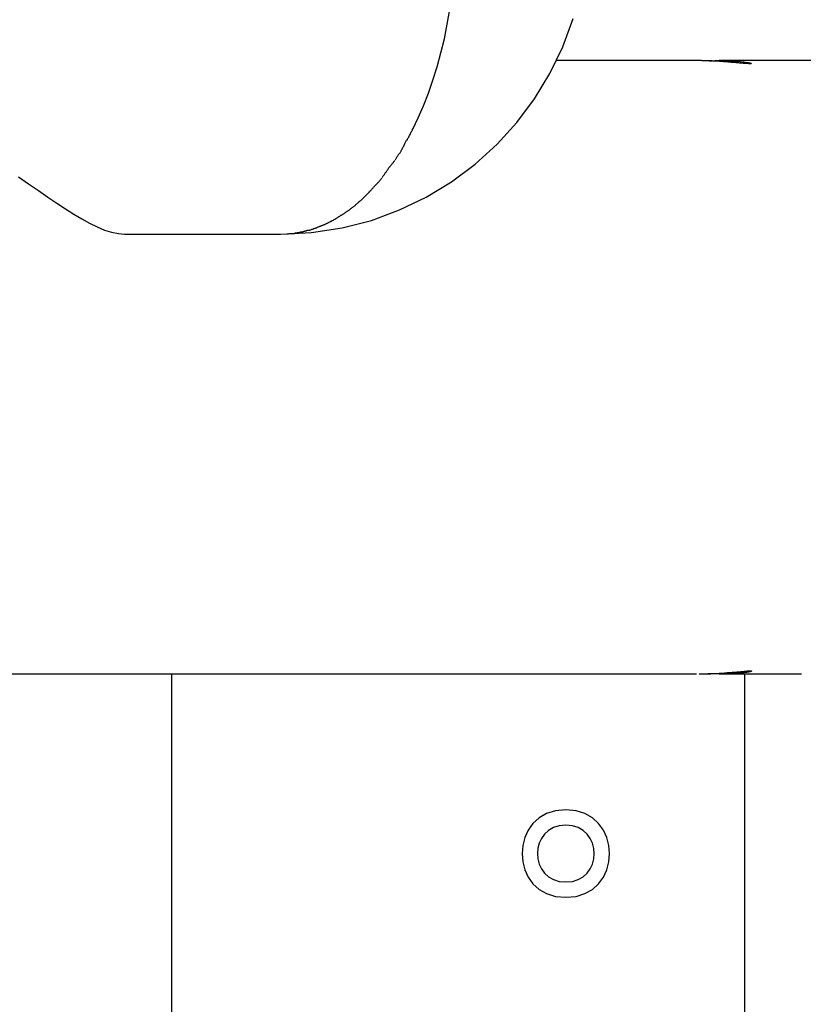
# Model space of a CAD drawing. Extents: x -53 to 53, y -7 to 7.
# Drawn here: x 30 to 32, y 0 to 2 of the extents above; entities that cross this region are included whole.
import ezdxf

# ---------------------------------------------------------------- set-up
doc = ezdxf.new("R2010")
doc.units = 0
doc.layers.get('0').update_dxf_attribs({"linetype": 'CONTINUOUS'})

msp = doc.modelspace()

# ---------------------------------------------------------------- linework, layer by layer
at = {"color": 0}
for points in [[(30.6425, 1.8476), (30.655, 1.8738), (30.6669, 1.9013), (30.6781, 1.9299), (30.6884, 1.9597), (30.698, 1.9904), (30.7067, 2.022), (30.7145, 2.0544), (30.7213, 2.0875), (30.7273, 2.1211)], [(30.34, 1.6082), (30.34, 1.6082), (30.4113, 1.6117), (30.4808, 1.6224), (30.5478, 1.6396), (30.6122, 1.6633), (30.6733, 1.6927), (30.7311, 1.7279), (30.785, 1.7683), (30.835, 1.8137), (30.8802, 1.8634), (30.9206, 1.9173), (30.9557, 1.975), (30.9854, 2.0364), (31.009, 2.1006)], [(30.34, 1.6082), (30.34, 1.6082), (30.4113, 1.6117), (30.4808, 1.6224), (30.5478, 1.6396), (30.6122, 1.6633), (30.6733, 1.6927), (30.7311, 1.7279), (30.785, 1.7683), (30.835, 1.8137), (30.8802, 1.8634), (30.9206, 1.9173), (30.9557, 1.975), (30.9854, 2.0364), (31.009, 2.1006)], [(31.2906, 2.0046), (30.9712, 2.0046)], [(31.4132, 1.9974), (31.4128, 1.9974), (31.4124, 1.9974), (31.4119, 1.9974), (31.4114, 1.9974), (31.4109, 1.9974), (31.4104, 1.9974), (31.4099, 1.9974), (31.4092, 1.9976), (31.4086, 1.9976), (31.4081, 1.9976), (31.4074, 1.9977), (31.4067, 1.9977), (31.406, 1.9977), (31.4053, 1.9978), (31.4046, 1.9978), (31.4038, 1.9979), (31.4031, 1.9979), (31.4022, 1.998), (31.4014, 1.998), (31.4006, 1.9981), (31.3997, 1.9982), (31.3988, 1.9982), (31.398, 1.9983), (31.397, 1.9984), (31.3961, 1.9984), (31.3951, 1.9985), (31.3942, 1.9986), (31.3932, 1.9987), (31.3922, 1.9988), (31.3911, 1.9988), (31.39, 1.9989), (31.389, 1.999), (31.3879, 1.9991), (31.3868, 1.9992), (31.3857, 1.9994), (31.3845, 1.9995), (31.3835, 1.9996), (31.3822, 1.9997), (31.381, 1.9998), (31.3799, 1.9999), (31.3786, 2), (31.3774, 2.0001), (31.3761, 2.0002), (31.3749, 2.0003), (31.3736, 2.0004), (31.3723, 2.0005), (31.3709, 2.0006), (31.3697, 2.0007), (31.3683, 2.0008), (31.367, 2.0009), (31.3656, 2.0011), (31.3643, 2.0012), (31.3629, 2.0013), (31.3614, 2.0015), (31.36, 2.0016), (31.3586, 2.0017), (31.3572, 2.0018), (31.3557, 2.0019), (31.3542, 2.002), (31.3528, 2.0021), (31.3513, 2.0022), (31.3497, 2.0023), (31.3483, 2.0024), (31.3468, 2.0025), (31.3453, 2.0026), (31.3437, 2.0027), (31.3421, 2.0029), (31.3406, 2.003), (31.339, 2.0031), (31.3374, 2.0031), (31.3358, 2.0032), (31.3343, 2.0033), (31.3327, 2.0034), (31.3311, 2.0035), (31.3295, 2.0036), (31.3279, 2.0036), (31.3262, 2.0037), (31.3246, 2.0038), (31.323, 2.0038), (31.3213, 2.0039), (31.3197, 2.004), (31.318, 2.004), (31.3164, 2.0041), (31.3149, 2.0041), (31.3132, 2.0042), (31.3116, 2.0042), (31.3099, 2.0043), (31.3083, 2.0043), (31.3067, 2.0044), (31.305, 2.0044), (31.3034, 2.0044), (31.3018, 2.0046), (31.3002, 2.0046), (31.2985, 2.0046), (31.2969, 2.0046), (31.2953, 2.0046), (31.2938, 2.0046), (31.2906, 2.0046)], [(31.3192, 2.0042), (31.3259, 2.0044), (31.3326, 2.0046), (31.3391, 2.0046), (31.3456, 2.0046), (31.352, 2.0046), (31.3581, 2.0044), (31.3642, 2.0042), (31.3699, 2.0039), (31.3754, 2.0037), (31.3807, 2.0033), (31.3857, 2.003), (31.3903, 2.0025), (31.3947, 2.0021), (31.3987, 2.0016), (31.4023, 2.0012), (31.4055, 2.0006), (31.4084, 2.0002), (31.4108, 1.9998), (31.4128, 1.9992), (31.4144, 1.9989), (31.4156, 1.9985), (31.4163, 1.9982), (31.4166, 1.9979), (31.4164, 1.9977), (31.4158, 1.9976), (31.4147, 1.9974), (31.4132, 1.9974)], [(31.6793, 2.0046), (31.3424, 2.0046)], [(30.6295, 1.8226), (30.6295, 1.8226), (30.63, 1.8236), (30.6306, 1.8249), (30.6313, 1.8264), (30.6322, 1.8282), (30.6331, 1.8299), (30.634, 1.8318), (30.6349, 1.8338), (30.6361, 1.8359), (30.637, 1.8377), (30.6379, 1.8398), (30.6388, 1.8416), (30.6399, 1.8435), (30.6406, 1.8451), (30.6415, 1.8467), (30.6421, 1.848), (30.6429, 1.8493)], [(30.6295, 1.8226), (30.6295, 1.8226), (30.63, 1.8236), (30.6306, 1.8249), (30.6313, 1.8264), (30.6322, 1.8282), (30.6331, 1.8299), (30.634, 1.8318), (30.6349, 1.8338), (30.6361, 1.8359), (30.637, 1.8377), (30.6379, 1.8398), (30.6388, 1.8416), (30.6399, 1.8435), (30.6406, 1.8451), (30.6415, 1.8467), (30.6421, 1.848), (30.6429, 1.8493)], [(30.6165, 1.7991), (30.6165, 1.7991), (30.6169, 1.8), (30.6175, 1.8012), (30.6181, 1.8026), (30.619, 1.8042), (30.6198, 1.8058), (30.6207, 1.8076), (30.6216, 1.8094), (30.6226, 1.8114), (30.6234, 1.8132), (30.6243, 1.815), (30.6252, 1.8167), (30.6261, 1.8185), (30.6267, 1.82), (30.6276, 1.8215), (30.6282, 1.8227), (30.6289, 1.8239)], [(30.6165, 1.7991), (30.6165, 1.7991), (30.6169, 1.8), (30.6175, 1.8012), (30.6181, 1.8026), (30.619, 1.8042), (30.6198, 1.8058), (30.6207, 1.8076), (30.6216, 1.8094), (30.6226, 1.8114), (30.6234, 1.8132), (30.6243, 1.815), (30.6252, 1.8167), (30.6261, 1.8185), (30.6267, 1.82), (30.6276, 1.8215), (30.6282, 1.8227), (30.6289, 1.8239)], [(30.6024, 1.7781), (30.6024, 1.7781), (30.6028, 1.7789), (30.6034, 1.7799), (30.6042, 1.7811), (30.6051, 1.7825), (30.606, 1.7838), (30.607, 1.7853), (30.608, 1.7868), (30.6092, 1.7883), (30.6101, 1.7897), (30.6112, 1.7912), (30.6121, 1.7926), (30.6132, 1.7941), (30.614, 1.7953), (30.6149, 1.7967), (30.6155, 1.7978), (30.6162, 1.7989)], [(30.6024, 1.7781), (30.6024, 1.7781), (30.6028, 1.7789), (30.6034, 1.7799), (30.6042, 1.7811), (30.6051, 1.7825), (30.606, 1.7838), (30.607, 1.7853), (30.608, 1.7868), (30.6092, 1.7883), (30.6101, 1.7897), (30.6112, 1.7912), (30.6121, 1.7926), (30.6132, 1.7941), (30.614, 1.7953), (30.6149, 1.7967), (30.6155, 1.7978), (30.6162, 1.7989)], [(30.5727, 1.7376), (30.5727, 1.7376), (30.5733, 1.7386), (30.5741, 1.7398), (30.5749, 1.741), (30.5758, 1.7422), (30.5767, 1.7434), (30.5776, 1.7447), (30.5785, 1.7459), (30.5795, 1.7474), (30.5804, 1.7486), (30.5813, 1.7498), (30.5822, 1.751), (30.5831, 1.7525), (30.5839, 1.7537), (30.5848, 1.7549), (30.5857, 1.7561), (30.5866, 1.7574)], [(30.5727, 1.7376), (30.5727, 1.7376), (30.5733, 1.7386), (30.5741, 1.7398), (30.5749, 1.741), (30.5758, 1.7422), (30.5767, 1.7434), (30.5776, 1.7447), (30.5785, 1.7459), (30.5795, 1.7474), (30.5804, 1.7486), (30.5813, 1.7498), (30.5822, 1.751), (30.5831, 1.7525), (30.5839, 1.7537), (30.5848, 1.7549), (30.5857, 1.7561), (30.5866, 1.7574)], [(30.5867, 1.7578), (30.5867, 1.7578), (30.5871, 1.7586), (30.5877, 1.7595), (30.5885, 1.7606), (30.5895, 1.7618), (30.5905, 1.763), (30.5917, 1.7644), (30.5929, 1.7658), (30.5941, 1.7673), (30.5952, 1.7685), (30.5964, 1.77), (30.5974, 1.7712), (30.5986, 1.7727), (30.5994, 1.7738), (30.6003, 1.775), (30.6009, 1.7759), (30.6016, 1.777)], [(30.5867, 1.7578), (30.5867, 1.7578), (30.5871, 1.7586), (30.5877, 1.7595), (30.5885, 1.7606), (30.5895, 1.7618), (30.5905, 1.763), (30.5917, 1.7644), (30.5929, 1.7658), (30.5941, 1.7673), (30.5952, 1.7685), (30.5964, 1.77), (30.5974, 1.7712), (30.5986, 1.7727), (30.5994, 1.7738), (30.6003, 1.775), (30.6009, 1.7759), (30.6016, 1.777)], [(29.7415, 1.7391), (29.7647, 1.7232), (29.787, 1.7077), (29.8084, 1.6929), (29.8289, 1.6789), (29.8487, 1.6659), (29.8677, 1.6538), (29.886, 1.6429), (29.9039, 1.633), (29.9213, 1.6245), (29.9383, 1.6175), (29.9544, 1.6124), (29.9698, 1.6092), (29.9841, 1.6081)], [(30.5573, 1.7202), (30.5573, 1.7202), (30.5579, 1.7208), (30.5587, 1.7216), (30.5596, 1.7225), (30.5605, 1.7234), (30.5614, 1.7243), (30.5624, 1.7254), (30.5633, 1.7264), (30.5645, 1.7276), (30.5654, 1.7285), (30.5664, 1.7297), (30.5673, 1.7309), (30.5684, 1.7321), (30.5693, 1.7331), (30.5702, 1.7343), (30.571, 1.7354), (30.5719, 1.7366)], [(30.5573, 1.7202), (30.5573, 1.7202), (30.5579, 1.7208), (30.5587, 1.7216), (30.5596, 1.7225), (30.5605, 1.7234), (30.5614, 1.7243), (30.5624, 1.7254), (30.5633, 1.7264), (30.5645, 1.7276), (30.5654, 1.7285), (30.5664, 1.7297), (30.5673, 1.7309), (30.5684, 1.7321), (30.5693, 1.7331), (30.5702, 1.7343), (30.571, 1.7354), (30.5719, 1.7366)], [(30.5418, 1.703), (30.5418, 1.703), (30.5424, 1.7036), (30.5431, 1.7045), (30.544, 1.7054), (30.545, 1.7066), (30.5459, 1.7077), (30.5471, 1.7089), (30.5482, 1.7101), (30.5494, 1.7115), (30.5503, 1.7127), (30.5515, 1.7139), (30.5525, 1.7151), (30.5537, 1.7163), (30.5546, 1.7172), (30.5555, 1.7183), (30.5562, 1.7191), (30.5571, 1.72)], [(30.5418, 1.703), (30.5418, 1.703), (30.5424, 1.7036), (30.5431, 1.7045), (30.544, 1.7054), (30.545, 1.7066), (30.5459, 1.7077), (30.5471, 1.7089), (30.5482, 1.7101), (30.5494, 1.7115), (30.5503, 1.7127), (30.5515, 1.7139), (30.5525, 1.7151), (30.5537, 1.7163), (30.5546, 1.7172), (30.5555, 1.7183), (30.5562, 1.7191), (30.5571, 1.72)], [(30.5107, 1.6749), (30.5107, 1.6749), (30.5115, 1.6754), (30.5124, 1.6761), (30.5134, 1.6768), (30.5146, 1.6777), (30.5157, 1.6785), (30.5169, 1.6794), (30.5181, 1.6803), (30.5193, 1.6814), (30.5202, 1.6823), (30.5214, 1.6832), (30.5224, 1.6841), (30.5236, 1.6851), (30.5245, 1.6858), (30.5254, 1.6867), (30.5261, 1.6873), (30.5269, 1.6881)], [(30.5107, 1.6749), (30.5107, 1.6749), (30.5115, 1.6754), (30.5124, 1.6761), (30.5134, 1.6768), (30.5146, 1.6777), (30.5157, 1.6785), (30.5169, 1.6794), (30.5181, 1.6803), (30.5193, 1.6814), (30.5202, 1.6823), (30.5214, 1.6832), (30.5224, 1.6841), (30.5236, 1.6851), (30.5245, 1.6858), (30.5254, 1.6867), (30.5261, 1.6873), (30.5269, 1.6881)], [(30.527, 1.6882), (30.527, 1.6882), (30.5275, 1.6887), (30.5282, 1.6894), (30.5291, 1.6903), (30.5301, 1.6913), (30.5311, 1.6923), (30.5323, 1.6935), (30.5335, 1.6947), (30.5347, 1.6959), (30.5358, 1.697), (30.537, 1.6982), (30.5381, 1.6993), (30.5393, 1.7005), (30.5402, 1.7014), (30.5412, 1.7024), (30.5419, 1.7031), (30.5427, 1.7039)], [(30.527, 1.6882), (30.527, 1.6882), (30.5275, 1.6887), (30.5282, 1.6894), (30.5291, 1.6903), (30.5301, 1.6913), (30.5311, 1.6923), (30.5323, 1.6935), (30.5335, 1.6947), (30.5347, 1.6959), (30.5358, 1.697), (30.537, 1.6982), (30.5381, 1.6993), (30.5393, 1.7005), (30.5402, 1.7014), (30.5412, 1.7024), (30.5419, 1.7031), (30.5427, 1.7039)], [(30.4952, 1.6621), (30.4952, 1.6621), (30.4959, 1.6625), (30.4968, 1.6631), (30.4977, 1.6637), (30.4988, 1.6646), (30.4997, 1.6654), (30.5009, 1.6663), (30.502, 1.6672), (30.5032, 1.6681), (30.5041, 1.6689), (30.5053, 1.6698), (30.5064, 1.6706), (30.5076, 1.6715), (30.5085, 1.6721), (30.5096, 1.673), (30.5105, 1.6736), (30.5115, 1.6743)], [(30.4952, 1.6621), (30.4952, 1.6621), (30.4959, 1.6625), (30.4968, 1.6631), (30.4977, 1.6637), (30.4988, 1.6646), (30.4997, 1.6654), (30.5009, 1.6663), (30.502, 1.6672), (30.5032, 1.6681), (30.5041, 1.6689), (30.5053, 1.6698), (30.5064, 1.6706), (30.5076, 1.6715), (30.5085, 1.6721), (30.5096, 1.673), (30.5105, 1.6736), (30.5115, 1.6743)], [(30.4638, 1.6421), (30.4638, 1.6421), (30.4647, 1.6424), (30.4656, 1.643), (30.4665, 1.6436), (30.4675, 1.6442), (30.4684, 1.6448), (30.4695, 1.6454), (30.4704, 1.646), (30.4716, 1.6469), (30.4725, 1.6475), (30.4734, 1.6481), (30.4743, 1.6487), (30.4755, 1.6495), (30.4764, 1.65), (30.4774, 1.6506), (30.4783, 1.6511), (30.4794, 1.6517)], [(30.4638, 1.6421), (30.4638, 1.6421), (30.4647, 1.6424), (30.4656, 1.643), (30.4665, 1.6436), (30.4675, 1.6442), (30.4684, 1.6448), (30.4695, 1.6454), (30.4704, 1.646), (30.4716, 1.6469), (30.4725, 1.6475), (30.4734, 1.6481), (30.4743, 1.6487), (30.4755, 1.6495), (30.4764, 1.65), (30.4774, 1.6506), (30.4783, 1.6511), (30.4794, 1.6517)], [(30.48, 1.652), (30.48, 1.652), (30.4806, 1.6523), (30.4815, 1.6529), (30.4824, 1.6535), (30.4834, 1.6541), (30.4843, 1.6547), (30.4854, 1.6554), (30.4863, 1.656), (30.4875, 1.6569), (30.4884, 1.6575), (30.4895, 1.6582), (30.4904, 1.6588), (30.4916, 1.6597), (30.4925, 1.6603), (30.4934, 1.6609), (30.4943, 1.6615), (30.4952, 1.6621)], [(30.48, 1.652), (30.48, 1.652), (30.4806, 1.6523), (30.4815, 1.6529), (30.4824, 1.6535), (30.4834, 1.6541), (30.4843, 1.6547), (30.4854, 1.6554), (30.4863, 1.656), (30.4875, 1.6569), (30.4884, 1.6575), (30.4895, 1.6582), (30.4904, 1.6588), (30.4916, 1.6597), (30.4925, 1.6603), (30.4934, 1.6609), (30.4943, 1.6615), (30.4952, 1.6621)], [(30.4038, 1.6165), (30.4038, 1.6165), (30.4044, 1.6165), (30.4052, 1.6168), (30.4061, 1.6171), (30.407, 1.6174), (30.4079, 1.6177), (30.4088, 1.618), (30.4097, 1.6183), (30.4109, 1.6189), (30.4118, 1.6192), (30.4127, 1.6195), (30.4136, 1.6198), (30.4148, 1.6203), (30.4157, 1.6205), (30.4166, 1.6208), (30.4174, 1.6211), (30.4183, 1.6214)], [(30.4038, 1.6165), (30.4038, 1.6165), (30.4044, 1.6165), (30.4052, 1.6168), (30.4061, 1.6171), (30.407, 1.6174), (30.4079, 1.6177), (30.4088, 1.618), (30.4097, 1.6183), (30.4109, 1.6189), (30.4118, 1.6192), (30.4127, 1.6195), (30.4136, 1.6198), (30.4148, 1.6203), (30.4157, 1.6205), (30.4166, 1.6208), (30.4174, 1.6211), (30.4183, 1.6214)], [(30.4187, 1.6215), (30.4187, 1.6215), (30.4193, 1.6216), (30.4202, 1.6219), (30.4211, 1.6222), (30.4221, 1.6226), (30.423, 1.6229), (30.4241, 1.6235), (30.425, 1.6239), (30.4262, 1.6245), (30.4271, 1.6248), (30.4282, 1.6253), (30.4291, 1.6256), (30.4303, 1.6262), (30.4312, 1.6265), (30.4321, 1.6269), (30.433, 1.6272), (30.4339, 1.6276)], [(30.4187, 1.6215), (30.4187, 1.6215), (30.4193, 1.6216), (30.4202, 1.6219), (30.4211, 1.6222), (30.4221, 1.6226), (30.423, 1.6229), (30.4241, 1.6235), (30.425, 1.6239), (30.4262, 1.6245), (30.4271, 1.6248), (30.4282, 1.6253), (30.4291, 1.6256), (30.4303, 1.6262), (30.4312, 1.6265), (30.4321, 1.6269), (30.433, 1.6272), (30.4339, 1.6276)], [(30.4338, 1.6276), (30.4338, 1.6276), (30.4345, 1.6277), (30.4354, 1.628), (30.4363, 1.6283), (30.4372, 1.6287), (30.4381, 1.629), (30.439, 1.6295), (30.4399, 1.6298), (30.4411, 1.6304), (30.442, 1.6307), (30.4429, 1.6313), (30.4438, 1.6316), (30.445, 1.6322), (30.4459, 1.6325), (30.4468, 1.6331), (30.4477, 1.6334), (30.4486, 1.634)], [(30.4338, 1.6276), (30.4338, 1.6276), (30.4345, 1.6277), (30.4354, 1.628), (30.4363, 1.6283), (30.4372, 1.6287), (30.4381, 1.629), (30.439, 1.6295), (30.4399, 1.6298), (30.4411, 1.6304), (30.442, 1.6307), (30.4429, 1.6313), (30.4438, 1.6316), (30.445, 1.6322), (30.4459, 1.6325), (30.4468, 1.6331), (30.4477, 1.6334), (30.4486, 1.634)], [(30.4491, 1.6342), (30.4491, 1.6342), (30.4499, 1.6345), (30.4508, 1.635), (30.4517, 1.6354), (30.4527, 1.636), (30.4536, 1.6363), (30.4545, 1.6369), (30.4554, 1.6375), (30.4566, 1.6381), (30.4575, 1.6384), (30.4584, 1.639), (30.4593, 1.6395), (30.4604, 1.6401), (30.4613, 1.6404), (30.4622, 1.641), (30.4631, 1.6415), (30.4641, 1.6421)], [(30.4491, 1.6342), (30.4491, 1.6342), (30.4499, 1.6345), (30.4508, 1.635), (30.4517, 1.6354), (30.4527, 1.636), (30.4536, 1.6363), (30.4545, 1.6369), (30.4554, 1.6375), (30.4566, 1.6381), (30.4575, 1.6384), (30.4584, 1.639), (30.4593, 1.6395), (30.4604, 1.6401), (30.4613, 1.6404), (30.4622, 1.641), (30.4631, 1.6415), (30.4641, 1.6421)], [(29.9841, 1.6081), (30.34, 1.6081)], [(30.34, 1.6081), (30.3564, 1.6087)], [(30.3563, 1.6091), (30.3563, 1.6091), (30.3569, 1.6091), (30.3578, 1.6091), (30.3587, 1.6091), (30.3599, 1.6092), (30.3609, 1.6092), (30.3621, 1.6092), (30.3633, 1.6092), (30.3645, 1.6095), (30.3656, 1.6095), (30.3668, 1.6095), (30.3679, 1.6095), (30.3691, 1.6098), (30.37, 1.6098), (30.3711, 1.6099), (30.372, 1.6099), (30.3729, 1.6101)], [(30.3563, 1.6091), (30.3563, 1.6091), (30.3569, 1.6091), (30.3578, 1.6091), (30.3587, 1.6091), (30.3599, 1.6092), (30.3609, 1.6092), (30.3621, 1.6092), (30.3633, 1.6092), (30.3645, 1.6095), (30.3656, 1.6095), (30.3668, 1.6095), (30.3679, 1.6095), (30.3691, 1.6098), (30.37, 1.6098), (30.3711, 1.6099), (30.372, 1.6099), (30.3729, 1.6101)], [(30.3728, 1.6109), (30.3728, 1.6109), (30.3734, 1.6109), (30.3742, 1.6109), (30.3751, 1.6109), (30.3761, 1.6111), (30.377, 1.6111), (30.3781, 1.6114), (30.3792, 1.6115), (30.3804, 1.6118), (30.3813, 1.6118), (30.3825, 1.6121), (30.3835, 1.6124), (30.3847, 1.6127), (30.3856, 1.6127), (30.3866, 1.613), (30.3873, 1.6132), (30.3882, 1.6135)], [(30.3728, 1.6109), (30.3728, 1.6109), (30.3734, 1.6109), (30.3742, 1.6109), (30.3751, 1.6109), (30.3761, 1.6111), (30.377, 1.6111), (30.3781, 1.6114), (30.3792, 1.6115), (30.3804, 1.6118), (30.3813, 1.6118), (30.3825, 1.6121), (30.3835, 1.6124), (30.3847, 1.6127), (30.3856, 1.6127), (30.3866, 1.613), (30.3873, 1.6132), (30.3882, 1.6135)], [(30.388, 1.6129), (30.388, 1.6129), (30.3886, 1.6129), (30.3894, 1.6132), (30.3903, 1.6134), (30.3913, 1.6137), (30.3922, 1.614), (30.3933, 1.6143), (30.3944, 1.6146), (30.3956, 1.6151), (30.3965, 1.6154), (30.3976, 1.6157), (30.3985, 1.616), (30.3997, 1.6163), (30.4006, 1.6165), (30.4016, 1.6168), (30.4023, 1.6171), (30.4032, 1.6174)], [(30.388, 1.6129), (30.388, 1.6129), (30.3886, 1.6129), (30.3894, 1.6132), (30.3903, 1.6134), (30.3913, 1.6137), (30.3922, 1.614), (30.3933, 1.6143), (30.3944, 1.6146), (30.3956, 1.6151), (30.3965, 1.6154), (30.3976, 1.6157), (30.3985, 1.616), (30.3997, 1.6163), (30.4006, 1.6165), (30.4016, 1.6168), (30.4023, 1.6171), (30.4032, 1.6174)], [(31.2969, 0.6032), (31.3034, 0.6033), (31.3099, 0.6034), (31.3164, 0.6036), (31.323, 0.6038), (31.3296, 0.6041), (31.3361, 0.6046), (31.3424, 0.6049), (31.3487, 0.6053), (31.3547, 0.6058), (31.3607, 0.6063), (31.3665, 0.6067), (31.372, 0.6072), (31.3773, 0.6076), (31.3824, 0.6081), (31.3872, 0.6085), (31.3916, 0.6089), (31.3959, 0.6092), (31.3997, 0.6095), (31.4032, 0.6099), (31.4063, 0.6101), (31.409, 0.6102), (31.4113, 0.6103), (31.4132, 0.6103)], [(31.4132, 0.6103), (31.4137, 0.6103), (31.4141, 0.6103), (31.4145, 0.6103), (31.4148, 0.6103), (31.4152, 0.6103), (31.4155, 0.6103), (31.4157, 0.6102), (31.4159, 0.6102), (31.4161, 0.6102), (31.4163, 0.6101), (31.4164, 0.6101), (31.4165, 0.61), (31.4165, 0.61), (31.4166, 0.6099), (31.4166, 0.6098), (31.4165, 0.6098), (31.4165, 0.6097), (31.4164, 0.6095), (31.4163, 0.6095), (31.4161, 0.6094), (31.4159, 0.6093), (31.4157, 0.6092), (31.4155, 0.6091), (31.4152, 0.609), (31.4148, 0.6089), (31.4145, 0.6088), (31.4141, 0.6087), (31.4137, 0.6086), (31.4132, 0.6085), (31.4127, 0.6084), (31.4122, 0.6083), (31.4117, 0.6082), (31.4111, 0.6081), (31.4105, 0.608), (31.4099, 0.6079), (31.4092, 0.6076), (31.4085, 0.6075), (31.4077, 0.6074), (31.407, 0.6073), (31.4063, 0.6072), (31.4054, 0.607), (31.4046, 0.6069), (31.4037, 0.6068), (31.4028, 0.6067), (31.4018, 0.6065), (31.4008, 0.6064), (31.3998, 0.6063), (31.3988, 0.6062), (31.3978, 0.606), (31.3966, 0.6058), (31.3955, 0.6057), (31.3944, 0.6056), (31.3932, 0.6055), (31.392, 0.6054), (31.3908, 0.6052), (31.3895, 0.6051), (31.3882, 0.605), (31.387, 0.6049), (31.3856, 0.6048), (31.3842, 0.6047), (31.3828, 0.6046), (31.3814, 0.6045), (31.38, 0.6044), (31.3785, 0.6042), (31.377, 0.6041), (31.3754, 0.604), (31.3739, 0.6039), (31.3723, 0.6039), (31.3707, 0.6038), (31.3691, 0.6037), (31.3674, 0.6036), (31.3659, 0.6036), (31.3642, 0.6035), (31.3625, 0.6035), (31.3608, 0.6034), (31.3591, 0.6034), (31.3573, 0.6033), (31.3556, 0.6033), (31.3538, 0.6032), (31.352, 0.6032), (31.3502, 0.6032), (31.3484, 0.6032), (31.3466, 0.6032), (31.3448, 0.6032), (31.343, 0.6032), (31.341, 0.6032), (31.3392, 0.6032), (31.3373, 0.6032), (31.3355, 0.6032), (31.3336, 0.6032), (31.3317, 0.6032), (31.3298, 0.6033), (31.328, 0.6033), (31.3261, 0.6033), (31.3242, 0.6034), (31.3223, 0.6034), (31.3204, 0.6035), (31.3166, 0.6036)], [(29.2178, 0.6032), (31.2906, 0.6032)], [(30.0912, 0.6032), (30.0912, -0.2075)], [(31.3424, 0.6032), (31.5303, 0.6032)], [(31.4004, 0.6032), (31.4004, -4.4021)], [(30.9921, 0.2931), (30.9921, 0.2931), (30.9686, 0.2908), (30.9482, 0.2844), (30.931, 0.2745), (30.917, 0.2617), (30.9059, 0.2465), (30.8981, 0.2296), (30.8935, 0.2114), (30.892, 0.1929), (30.8935, 0.1741), (30.8981, 0.1561), (30.9059, 0.1391), (30.917, 0.1241), (30.931, 0.1112), (30.9482, 0.1014), (30.9686, 0.095), (30.9921, 0.093), (30.9921, 0.093), (31.0154, 0.095), (31.0358, 0.1014), (31.0529, 0.1112), (31.067, 0.1241), (31.0778, 0.1391), (31.0858, 0.1561), (31.0904, 0.1741), (31.0921, 0.1929), (31.0904, 0.2114), (31.0858, 0.2296), (31.0778, 0.2464), (31.067, 0.2616), (31.0529, 0.2744), (31.0358, 0.2842), (31.0154, 0.2906), (30.9921, 0.2929), (30.9921, 0.2929), (30.9921, 0.2929), (30.9921, 0.2929), (30.9921, 0.2929), (30.9921, 0.2929), (30.9921, 0.2929), (30.9921, 0.2929), (30.9921, 0.2929), (30.9921, 0.2929), (30.9921, 0.2929), (30.9921, 0.2929), (30.9921, 0.2929), (30.9921, 0.2929), (30.9921, 0.2929), (30.9921, 0.2929), (30.9921, 0.2929), (30.9921, 0.2931)], [(30.9921, 0.258), (30.9921, 0.258), (30.9767, 0.2564), (30.9635, 0.2523), (30.9523, 0.2458), (30.9433, 0.2376), (30.9361, 0.2277), (30.9311, 0.2168), (30.928, 0.205), (30.9271, 0.193), (30.928, 0.1807), (30.9311, 0.169), (30.9361, 0.158), (30.9433, 0.1482), (30.9523, 0.1398), (30.9635, 0.1335), (30.9767, 0.1294), (30.9921, 0.1281), (30.9921, 0.1281), (31.0072, 0.1294), (31.0204, 0.1335), (31.0315, 0.1398), (31.0407, 0.1482), (31.0477, 0.158), (31.0529, 0.169), (31.0559, 0.1807), (31.057, 0.1929), (31.0559, 0.2049), (31.0529, 0.2167), (31.0477, 0.2276), (31.0407, 0.2375), (31.0315, 0.2457), (31.0204, 0.2522), (31.0072, 0.2563), (30.9921, 0.2579), (30.9921, 0.2579), (30.9921, 0.2579), (30.9921, 0.2579), (30.9921, 0.2579), (30.9921, 0.2579), (30.9921, 0.2579), (30.9921, 0.2579), (30.9921, 0.2579), (30.9921, 0.2579), (30.9921, 0.2579), (30.9921, 0.2579), (30.9921, 0.2579), (30.9921, 0.2579), (30.9921, 0.2579), (30.9921, 0.2579), (30.9921, 0.2579), (30.9921, 0.258)]]:
    msp.add_lwpolyline(points, dxfattribs=at)

doc.saveas('drawing.dxf')
